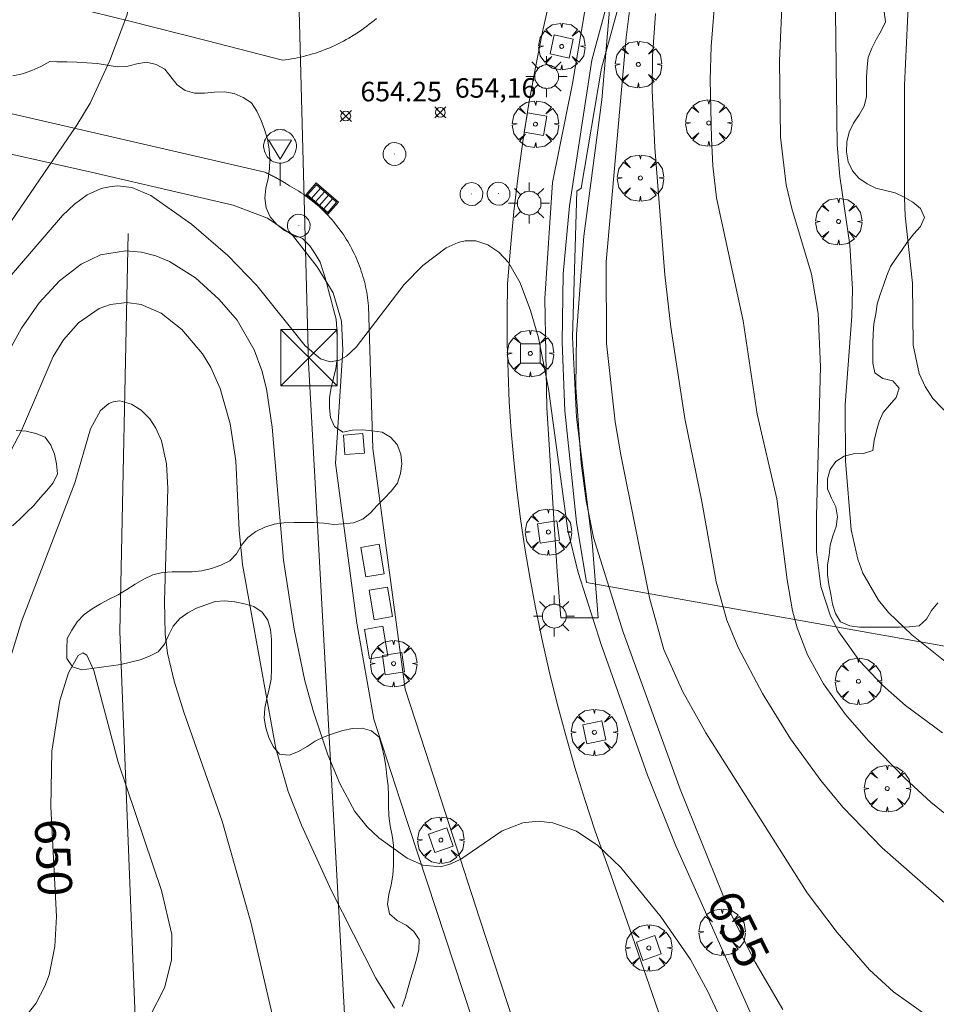
# Model space of a CAD drawing. Units: millimetres. Extents: x 421000 to 422002, y 4487999 to 4488501.
# Drawn here: x 421338 to 421385, y 4488115 to 4488165 of the extents above; entities that cross this region are included whole.
import ezdxf

# ---------------------------------------------------------------- set-up
doc = ezdxf.new("R2010")
doc.units = ezdxf.units.MM
doc.header["$MEASUREMENT"] = 0
doc.layers.get('0').update_dxf_attribs({"lineweight": 9})
for name, color, linetype, lineweight in [('1', 7, 'Continuous', 9), ('f030026l_camino', 50, 'Continuous', 9), ('f040012l_corrientenatural', 150, 'Continuous', 9), ('f050002l_curvanivel_cgn', 23, 'Continuous', 9), ('f050002l_curvanivel_mae', 213, 'Continuous', 9), ('f050008p_puntocotaterreno', 7, 'Continuous', 9), ('f060140s_arboladourbano', 92, 'Continuous', 9), ('f061013p_arbol', 91, 'Continuous', 9), ('f070045l_muro_mur', 30, 'MURO2', 9), ('f070045l_muro_tap', 11, 'MURO2', 9), ('f070047l_seto', 91, 'Continuous', 9), ('f070058l_elementoconstruido_bordillo', 30, 'Continuous', 9), ('f071086p_torretendido', 7, 'Continuous', 9), ('f081046p_alcorque', 34, 'Continuous', 9), ('f081051p_bolardo', 7, 'Continuous', 9), ('f081055p_farola', 7, 'Continuous', 9), ('f081058p_imbornal', 7, 'Continuous', 9), ('f081065p_registro_circular', 7, 'Continuous', 9), ('f081068p_senal', 7, 'Continuous', 9), ('f090116l_tendido', 240, 'TENDIDO', 9)]:
    doc.layers.add(name, color=color, linetype=linetype, lineweight=lineweight)
doc.layers.add('f081053s_contenedorresiduos', color=7, linetype='Continuous', lineweight=9, true_color=0x636466)
doc.styles.get("Standard").update_dxf_attribs({"font": 'arial.ttf'})
doc.styles.add('Style-s7210005_h', font='txt')
doc.linetypes.add('MURO2', pattern='A,3.1e-05,[1,muro2.shx,S=1,R=0,X=0,Y=0],-3.058844', length=3.058875)
doc.linetypes.add('TENDIDO', pattern='A,3.2e-05,[1,tendido.shx,S=1,R=0,X=0,Y=0],-3.208366', length=3.208398)

# ---------------------------------------------------------------- blocks, each defined once
blk = doc.blocks.new('punto_cota')
at = {"layer": 'f050008p_puntocotaterreno'}
for points in [[(0, 0), (-0.283, 0.283)], [(0, 0), (-0.283, -0.283)], [(0, 0), (0.283, 0.283)], [(0, 0), (0.283, -0.283)]]:
    blk.add_lwpolyline(points, dxfattribs=at)
blk.add_circle((0, 0), 0.25, dxfattribs=at)
blk = doc.blocks.new('arbol')
at = {"color": 0, "linetype": 'Continuous', "lineweight": 0, "flags": 128}
for points in [[(0.96, 0.012), (1.2, 0.036), (1.128, 0.468), (0.888, 0.804), (0.528, 0.528), (0.816, 0.876), (0.48, 1.104), (0.048, 1.176), (0.012, 0.96), (-0.048, 1.176), (-0.48, 1.104), (-0.816, 0.876), (-0.504, 0.528), (-0.864, 0.804), (-1.104, 0.468), (-1.188, 0.036), (-0.936, 0.012)], [(-0.936, 0.012), (-1.188, -0.048), (-1.104, -0.48), (-0.864, -0.804), (-0.504, -0.504), (-0.816, -0.876), (-0.48, -1.116)], [(-0.48, -1.116), (-0.048, -1.188), (0.012, -0.936), (0.048, -1.188), (0.48, -1.116), (0.816, -0.876), (0.528, -0.504), (0.888, -0.804), (1.128, -0.48), (1.2, -0.048), (0.96, 0.012)]]:
    blk.add_lwpolyline(points, dxfattribs=at)
at = {"color": 0, "linetype": 'Continuous', "lineweight": 0, "extrusion": (0, 0, -1)}
for start, end in [(180.0229, 7.5946), (7.2233, 180.0229)]:
    blk.add_arc((0, 0), 0.104, start, end, dxfattribs=at)
blk = doc.blocks.new('torre_tendido')
at = {"layer": 'f071086p_torretendido'}
for points in [[(-1.44, 1.44, 0), (1.44, 1.44, 0), (1.44, -1.44, 0), (-1.44, -1.44, 0), (-1.44, 1.44, 0)], [(1.44, 1.44, 0), (-1.44, -1.44, 0)], [(-1.44, 1.44, 0), (1.44, -1.44, 0)]]:
    blk.add_polyline3d(points, dxfattribs=at)
blk = doc.blocks.new('alcorque')
at = {"layer": 'f081046p_alcorque'}
blk.add_lwpolyline([(-0.5, -0.5), (0.5, -0.5), (0.5, 0.5), (-0.5, 0.5)], close=True, dxfattribs=at)
blk = doc.blocks.new('farola')
at = {"layer": '1'}
for points in [[(0, 1.05, 0), (0, 0.6, 0)], [(-0.75, 0.75, 0), (-0.42, 0.42, 0)], [(0.01, 0.61, 0), (0.09, 0.6, 0), (0.16, 0.58, 0), (0.24, 0.57, 0), (0.3, 0.52, 0), (0.37, 0.49, 0), (0.43, 0.43, 0), (0.48, 0.39, 0), (0.52, 0.31, 0), (0.57, 0.25, 0), (0.6, 0.18, 0), (0.61, 0.1, 0), (0.61, 0.03, 0), (0.61, -0.03, 0), (0.61, -0.11, 0), (0.6, -0.18, 0), (0.57, -0.26, 0), (0.52, -0.32, 0), (0.48, -0.39, 0), (0.43, -0.44, 0), (0.37, -0.5, 0), (0.3, -0.53, 0), (0.24, -0.57, 0), (0.16, -0.59, 0), (0.09, -0.6, 0), (0, -0.62, 0), (-0.06, -0.6, 0), (-0.14, -0.59, 0), (-0.21, -0.57, 0), (-0.27, -0.53, 0), (-0.35, -0.5, 0), (-0.41, -0.44, 0), (-0.45, -0.39, 0), (-0.5, -0.32, 0), (-0.54, -0.26, 0), (-0.57, -0.18, 0), (-0.59, -0.11, 0), (-0.59, -0.03, 0), (-0.59, 0.03, 0), (-0.59, 0.1, 0), (-0.57, 0.18, 0), (-0.54, 0.25, 0), (-0.5, 0.31, 0), (-0.45, 0.39, 0), (-0.41, 0.43, 0), (-0.35, 0.49, 0), (-0.27, 0.52, 0), (-0.21, 0.57, 0), (-0.14, 0.58, 0), (-0.06, 0.6, 0), (0.01, 0.61, 0)], [(0.75, 0.75, 0), (0.43, 0.43, 0)], [(-1.05, 0, 0), (-0.59, 0, 0)], [(1.05, 0, 0), (0.61, 0, 0)], [(-0.75, -0.74, 0), (-0.42, -0.41, 0)], [(0.75, -0.75, 0), (0.43, -0.44, 0)], [(0, -1.05, 0), (0, -0.62, 0)]]:
    blk.add_polyline3d(points, dxfattribs=at)
blk = doc.blocks.new('B129')
at = {"layer": 'f081065p_registro_circular'}
for points in [[(0, 0.591, 0), (0.102, 0.575, 0), (0.22, 0.543, 0), (0.331, 0.48, 0), (0.496, 0.307, 0), (0.575, 0.094, 0), (0.567, -0.134, 0), (0.528, -0.236, 0), (0.472, -0.346, 0), (0.291, -0.496, 0), (0.189, -0.559, 0), (0.071, -0.583, 0), (-0.142, -0.567, 0), (-0.26, -0.52, 0), (-0.354, -0.465, 0), (-0.512, -0.283, 0), (-0.559, -0.181, 0), (-0.583, -0.063, 0), (-0.583, 0.047, 0), (-0.559, 0.165, 0), (-0.52, 0.268, 0), (-0.449, 0.362, 0), (-0.276, 0.52, 0), (-0.157, 0.567, 0), (0, 0.591, 0)], [(0, 0.008, 0), (0, 0, 0), (0, 0.008, 0)]]:
    blk.add_polyline3d(points, dxfattribs=at)
blk = doc.blocks.new('señal')
at = {"layer": 'f081068p_senal'}
for points in [[(0, 2.869, 0), (0.102, 2.852, 0), (0.205, 2.852, 0), (0.307, 2.8, 0), (0.376, 2.766, 0), (0.478, 2.715, 0), (0.563, 2.647, 0), (0.632, 2.561, 0), (0.683, 2.493, 0), (0.734, 2.391, 0), (0.785, 2.305, 0), (0.82, 2.203, 0), (0.837, 2.1, 0), (0.837, 1.981, 0), (0.82, 1.878, 0), (0.785, 1.776, 0), (0.768, 1.69, 0), (0.717, 1.588, 0), (0.666, 1.486, 0), (0.581, 1.417, 0), (0.512, 1.366, 0), (0.427, 1.281, 0), (0.324, 1.229, 0), (0.256, 1.212, 0), (0.154, 1.178, 0), (0.051, 1.161, 0), (-0.051, 1.161, 0), (-0.154, 1.178, 0), (-0.256, 1.212, 0), (-0.342, 1.229, 0), (-0.444, 1.281, 0), (-0.512, 1.366, 0), (-0.598, 1.417, 0), (-0.666, 1.486, 0), (-0.717, 1.588, 0), (-0.768, 1.69, 0), (-0.803, 1.776, 0), (-0.82, 1.878, 0), (-0.854, 1.981, 0), (-0.854, 2.1, 0), (-0.82, 2.203, 0), (-0.803, 2.305, 0), (-0.751, 2.391, 0), (-0.7, 2.493, 0), (-0.649, 2.561, 0), (-0.563, 2.647, 0), (-0.495, 2.715, 0), (-0.393, 2.766, 0), (-0.307, 2.8, 0), (-0.205, 2.852, 0), (-0.102, 2.852, 0), (0, 2.869, 0)], [(0, 1.366, 0), (-0.598, 2.356, 0), (0.581, 2.339, 0), (0, 1.366, 0)], [(0, 1.161, 0), (0, 0, 0)]]:
    blk.add_polyline3d(points, dxfattribs=at)
blk = doc.blocks.new('imbornal_izq')
at = {"layer": 'f081051p_bolardo'}
h = blk.add_hatch(color=256, dxfattribs=at)
h.dxf.hatch_style = 1
h.paths.add_polyline_path([(0, 0), (0, -0.821), (1.499, -0.821), (1.499, 0)])
h.paths.add_polyline_path([(1.434, -0.065), (1.434, -0.756), (0.065, -0.756), (0.065, -0.065)], flags=16)
for p, q in [((0, 0), (1.499, 0)), ((0, -0.821), (0, 0)), ((1.499, 0), (1.499, -0.821)), ((1.499, -0.821), (0, -0.821))]:
    blk.add_line(p, q, dxfattribs=at)
blk.add_lwpolyline([(0.065, -0.065), (1.434, -0.065), (1.434, -0.756), (0.065, -0.756)], close=True, dxfattribs=at)
for points in [[(0.339, -0.065), (0.339, -0.756)], [(0.612, -0.065), (0.612, -0.756)], [(0.886, -0.065), (0.886, -0.756)], [(1.16, -0.065), (1.16, -0.756)]]:
    blk.add_lwpolyline(points, dxfattribs=at)
for p in [(0.339, -0.065), (0.612, -0.065), (0.886, -0.065), (1.16, -0.065)]:
    blk.add_point(p, dxfattribs=at)

msp = doc.modelspace()

# ---------------------------------------------------------------- linework, layer by layer
at = {"layer": 'f030026l_camino'}
msp.add_polyline3d([(421333.144, 4488159.338, 657.792), (421341.885, 4488157.381, 655.027), (421349.138, 4488155.704, 654.424), (421350.889, 4488155.037, 654.31), (421352.169, 4488154.16, 654.21), (421353.435, 4488152.54, 654.19), (421354.248, 4488151.208, 654.11), (421354.674, 4488149.765, 654.11), (421354.745, 4488148.275, 654.11), (421354.37, 4488142.51, 653.729), (421355.468, 4488134.316, 653.566), (421356.338, 4488129.408, 653.438), (421357.668, 4488125.32, 653.215), (421364.162, 4488105.591, 652.052), (421367.694, 4488095.316, 651.21), (421370.331, 4488084.49, 650.187), (421371.179, 4488077.885, 649.718), (421370.794, 4488064.487, 649.19), (421369.923, 4488057.216, 648.982), (421368.865, 4488050.855, 648.845), (421365.28, 4488043.167, 648.674), (421360.913, 4488037.012, 648.637), (421360.257, 4488036.009, 648.74)], dxfattribs=at)
at = {"layer": 'f040012l_corrientenatural'}
msp.add_polyline3d([(421343.775, 4488154.248, 900.975), (421343.34, 4488133.89, 650), (421344.38, 4488107.73, 650), (421345.89, 4488101.71, 650), (421351.15, 4488089.68, 650), (421359.42, 4488078.78, 649.51), (421359.85, 4488078.6, 649.48)], dxfattribs=at)
at = {"layer": 'f050002l_curvanivel_cgn'}
for points in [[(421385.371, 4488172.495, 661), (421384.717, 4488170.944, 661), (421384.198, 4488169.344, 661), (421383.84, 4488167.716, 661), (421383.693, 4488166.209, 661), (421383.482, 4488161.824, 661), (421383.476, 4488156.074, 661), (421383.511, 4488155.154, 661), (421383.883, 4488151.711, 661), (421383.916, 4488148.533, 661), (421384.222, 4488147.092, 661), (421384.529, 4488146.428, 661), (421384.929, 4488145.815, 661), (421385.841, 4488144.875, 661)], [(421369.574, 4488166.87, 656), (421369.241, 4488164.263, 656), (421368.214, 4488152.806, 656), (421368.237, 4488148.624, 656), (421368.685, 4488144.61, 656), (421368.962, 4488142.935, 656), (421370.458, 4488135.55, 656), (421371.177, 4488132.966, 656), (421372.148, 4488130.807, 656), (421373.319, 4488128.712, 656), (421378.509, 4488120.536, 656), (421380.029, 4488118.503, 656), (421381.694, 4488116.591, 656), (421382.92, 4488115.47, 656), (421384.459, 4488114.374, 656)], [(421373.813, 4488166.595, 658), (421373.584, 4488163.807, 658), (421373.54, 4488162.098, 658), (421373.603, 4488159.128, 658), (421373.676, 4488157.704, 658), (421373.869, 4488156.068, 658), (421375.233, 4488149.787, 658), (421375.943, 4488145.009, 658), (421376.949, 4488140.67, 658), (421377.476, 4488136.542, 658), (421377.749, 4488134.95, 658), (421377.983, 4488134.077, 658), (421378.516, 4488132.705, 658), (421379.334, 4488131.218, 658), (421380.463, 4488129.647, 658), (421381.631, 4488128.295, 658), (421383.519, 4488126.377, 658), (421384.834, 4488125.172, 658), (421386.181, 4488124.075, 658)], [(421377.247, 4488166.61, 659), (421377.093, 4488163.072, 659), (421377.135, 4488159.178, 659), (421377.434, 4488156.741, 659), (421377.721, 4488155.532, 659), (421378.722, 4488152.166, 659), (421379.069, 4488150.162, 659), (421379.184, 4488147.421, 659), (421378.973, 4488139.816, 659), (421378.987, 4488137.972, 659), (421379.2, 4488136.189, 659), (421379.692, 4488134.684, 659), (421380.113, 4488133.881, 659), (421381.184, 4488132.392, 659), (421382.362, 4488131.156, 659), (421383.53, 4488130.112, 659), (421385.427, 4488128.72, 659)], [(421370.75, 4488165.502, 657), (421370.596, 4488163.295, 657), (421370.571, 4488161.556, 657), (421370.714, 4488158.641, 657), (421371.216, 4488152.135, 657), (421371.521, 4488149.456, 657), (421372.25, 4488144.79, 657), (421373.115, 4488140.543, 657), (421373.849, 4488136.437, 657), (421374.394, 4488134.469, 657), (421374.971, 4488133.074, 657), (421376.213, 4488130.721, 657), (421377.642, 4488128.411, 657), (421379.202, 4488126.269, 657), (421380.326, 4488124.908, 657), (421382.336, 4488122.829, 657), (421385.68, 4488119.892, 657)], [(421337.379, 4488151.64, 654), (421340.405, 4488155.164, 654), (421341.024, 4488155.746, 654), (421341.678, 4488156.217, 654), (421342.395, 4488156.543, 654), (421342.81, 4488156.641, 654), (421343.232, 4488156.677, 654), (421343.952, 4488156.592, 654), (421344.931, 4488156.198, 654), (421347.014, 4488154.719, 654), (421348.873, 4488153.119, 654), (421350.356, 4488151.589, 654), (421352.824, 4488148.503, 654), (421353.605, 4488147.837, 654), (421354.096, 4488147.683, 654), (421354.579, 4488147.766, 654), (421354.945, 4488147.974, 654), (421355.433, 4488148.43, 654), (421357.881, 4488151.638, 654), (421358.839, 4488152.609, 654), (421360.035, 4488153.515, 654), (421360.646, 4488153.791, 654), (421361.016, 4488153.877, 654), (421361.558, 4488153.872, 654), (421362.168, 4488153.671, 654), (421362.73, 4488153.294, 654), (421363.224, 4488152.772, 654), (421363.828, 4488151.716, 654), (421364.357, 4488150.31, 654), (421364.762, 4488148.91, 654), (421365.269, 4488146.299, 654), (421366.259, 4488139.065, 654), (421366.784, 4488136.911, 654), (421367.963, 4488133.235, 654), (421370.342, 4488126.542, 654), (421371.792, 4488122.937, 654), (421378.459, 4488107.985, 654)], [(421335.271, 4488143.903, 653), (421338.307, 4488149.401, 653), (421339.225, 4488150.696, 653), (421340.266, 4488151.834, 653), (421341.365, 4488152.684, 653), (421342.358, 4488153.153, 653), (421343.629, 4488153.368, 653), (421344.458, 4488153.298, 653), (421345.18, 4488153.106, 653), (421345.884, 4488152.811, 653), (421347.212, 4488151.976, 653), (421348.419, 4488150.875, 653), (421349.343, 4488149.807, 653), (421350.222, 4488148.306, 653), (421350.609, 4488147.235, 653), (421350.839, 4488146.296, 653), (421351.129, 4488144.345, 653), (421351.718, 4488137.536, 653), (421352.255, 4488134.017, 653), (421352.813, 4488131.363, 653), (421353.246, 4488129.78, 653), (421353.991, 4488127.591, 653), (421354.592, 4488126.125, 653), (421355.368, 4488124.69, 653), (421355.992, 4488123.912, 653), (421356.593, 4488123.347, 653), (421358.046, 4488122.31, 653), (421358.851, 4488121.952, 653), (421359.75, 4488121.865, 653), (421360.269, 4488122.005, 653), (421360.781, 4488122.259, 653), (421362.905, 4488123.709, 653), (421363.958, 4488124.118, 653), (421364.744, 4488124.196, 653), (421365.498, 4488124.112, 653), (421366.707, 4488123.676, 653), (421367.788, 4488122.951, 653), (421368.971, 4488121.818, 653), (421371.038, 4488119.292, 653), (421372.529, 4488117.119, 653), (421373.42, 4488115.477, 653), (421374.177, 4488113.881, 653)], [(421336.154, 4488140.085, 652), (421338.31, 4488144.172, 652), (421339.935, 4488147.954, 652), (421340.459, 4488148.812, 652), (421341.225, 4488149.686, 652), (421342.288, 4488150.405, 652), (421342.868, 4488150.619, 652), (421343.703, 4488150.721, 652), (421344.435, 4488150.618, 652), (421345.457, 4488150.177, 652), (421346.522, 4488149.334, 652), (421347.572, 4488148.092, 652), (421347.997, 4488147.394, 652), (421348.481, 4488146.323, 652), (421348.992, 4488144.511, 652), (421349.271, 4488142.615, 652), (421349.442, 4488139.084, 652), (421349.626, 4488137.312, 652), (421351.327, 4488127.917, 652), (421351.948, 4488125.706, 652), (421352.634, 4488123.987, 652), (421354.152, 4488120.674, 652), (421356.439, 4488116.169, 652), (421357.391, 4488114.628, 652)], [(421337.77, 4488132.609, 651), (421338.318, 4488134.406, 651), (421341.047, 4488141.493, 651), (421341.842, 4488144.256, 651), (421342.35, 4488145.191, 651), (421342.783, 4488145.556, 651), (421343.01, 4488145.647, 651), (421343.337, 4488145.684, 651), (421343.942, 4488145.526, 651), (421344.437, 4488145.214, 651), (421344.885, 4488144.761, 651), (421345.189, 4488144.296, 651), (421345.471, 4488143.64, 651), (421345.735, 4488142.462, 651), (421345.806, 4488141.215, 651), (421345.623, 4488135.462, 651), (421345.66, 4488133.758, 651), (421345.781, 4488132.789, 651), (421346.125, 4488131.352, 651), (421346.618, 4488129.771, 651), (421348.584, 4488124.19, 651), (421350.043, 4488119.028, 651), (421351.468, 4488112.924, 651)]]:
    msp.add_polyline3d(points, dxfattribs=at)
at = {"layer": 'f050002l_curvanivel_mae'}
for points in [[(421337.794, 4488154.887, 655), (421341.147, 4488159.793, 655), (421341.825, 4488160.914, 655), (421342.837, 4488163.094, 655), (421343.698, 4488165.396, 655), (421343.938, 4488166.486, 655), (421344.014, 4488167.247, 655), (421343.978, 4488168.79, 655), (421343.563, 4488171.013, 655), (421342.934, 4488172.952, 655), (421341.328, 4488177.183, 655), (421340.52, 4488179.999, 655), (421340.269, 4488181.84, 655), (421340.245, 4488182.735, 655), (421340.362, 4488184.524, 655), (421340.677, 4488186.27, 655), (421342.479, 4488193.91, 655)], [(421385.247, 4488178.127, 660), (421384.435, 4488177.129, 660), (421383.675, 4488175.913, 660), (421381.544, 4488171.802, 660), (421380.725, 4488170.042, 660), (421380.251, 4488168.61, 660), (421380.018, 4488167.24, 660), (421379.943, 4488165.544, 660), (421380.035, 4488158.789, 660), (421380.178, 4488157.154, 660), (421380.682, 4488153.675, 660), (421380.828, 4488151.393, 660), (421380.794, 4488150.018, 660), (421380.446, 4488145.499, 660), (421380.469, 4488142.612, 660), (421380.749, 4488139.101, 660), (421381.085, 4488137.595, 660), (421381.346, 4488136.882, 660), (421382.151, 4488135.502, 660), (421382.666, 4488134.874, 660), (421383.848, 4488133.722, 660), (421388.371, 4488130.112, 660)], [(421368.532, 4488167.29, 655), (421367.994, 4488161.079, 655), (421367.077, 4488154.116, 655), (421366.696, 4488149.106, 655), (421366.675, 4488146.392, 655), (421366.941, 4488142.5, 655), (421367.196, 4488140.573, 655), (421367.576, 4488138.708, 655), (421369.092, 4488133.863, 655), (421372.003, 4488125.836, 655), (421374.506, 4488119.621, 655), (421375.845, 4488116.982, 655), (421377.258, 4488114.556, 655)], [(421336.489, 4488111.649, 650), (421339.044, 4488114.876, 650), (421339.506, 4488115.751, 650), (421339.721, 4488116.339, 650), (421340.016, 4488117.788, 650), (421340.11, 4488119.321, 650), (421339.82, 4488124.924, 650), (421339.867, 4488127.768, 650), (421340.272, 4488130.371, 650), (421340.715, 4488131.783, 650), (421341.207, 4488132.675, 650), (421341.451, 4488132.805, 650), (421341.658, 4488132.684, 650), (421342.022, 4488131.903, 650), (421343.252, 4488127.212, 650), (421345.468, 4488120.645, 650), (421345.997, 4488118.403, 650), (421345.993, 4488117.091, 650), (421345.63, 4488115.679, 650), (421344.861, 4488114.172, 650)]]:
    msp.add_polyline3d(points, dxfattribs=at)
at = {"layer": 'f060140s_arboladourbano'}
for points in [[(421382.435, 4488165.579, -47.3), (421382.5, 4488165.072, -47.3), (421382.289, 4488164.606, -47.3), (421382.034, 4488164.169, -47.3), (421381.808, 4488163.72, -47.3), (421381.617, 4488163.253, -47.3), (421381.564, 4488162.755, -47.3), (421381.544, 4488162.249, -47.3), (421381.544, 4488161.748, -47.3), (421381.544, 4488161.246, -47.3), (421381.413, 4488160.752, -47.3), (421381.165, 4488160.313, -47.3), (421380.878, 4488159.887, -47.3), (421380.65, 4488159.426, -47.3), (421380.527, 4488158.936, -47.3), (421380.51, 4488158.423, -47.3), (421380.596, 4488157.916, -47.3), (421380.824, 4488157.456, -47.3), (421381.145, 4488157.072, -47.3), (421381.567, 4488156.791, -47.3), (421382.02, 4488156.569, -47.3), (421382.511, 4488156.445, -47.3), (421383.001, 4488156.322, -47.3), (421383.463, 4488156.102, -47.3), (421383.914, 4488155.855, -47.3), (421384.291, 4488155.525, -47.3), (421384.506, 4488155.071, -47.3), (421384.293, 4488154.606, -47.3), (421383.959, 4488154.224, -47.3), (421383.639, 4488153.826, -47.3), (421383.352, 4488153.403, -47.3), (421383.05, 4488152.99, -47.3), (421382.764, 4488152.566, -47.3), (421382.576, 4488152.093, -47.3), (421382.411, 4488151.608, -47.3), (421382.243, 4488151.128, -47.3), (421382.086, 4488150.64, -47.3), (421382.008, 4488150.137, -47.3), (421381.918, 4488149.631, -47.3), (421381.877, 4488149.124, -47.3), (421381.863, 4488148.622, -47.3), (421381.863, 4488148.111, -47.3), (421381.863, 4488147.609, -47.3), (421381.959, 4488147.115, -47.3), (421382.374, 4488146.824, -47.3), (421382.875, 4488146.72, -47.3), (421383.21, 4488146.339, -47.3), (421383.057, 4488145.852, -47.3), (421382.717, 4488145.474, -47.3), (421382.385, 4488145.092, -47.3), (421382.192, 4488144.629, -47.3), (421382.044, 4488144.148, -47.3), (421381.927, 4488143.657, -47.3), (421381.865, 4488143.149, -47.3), (421381.385, 4488142.99, -47.3), (421380.876, 4488142.975, -47.3), (421380.388, 4488142.863, -47.3), (421379.961, 4488142.593, -47.3), (421379.67, 4488142.18, -47.3), (421379.546, 4488141.693, -47.3), (421379.55, 4488141.188, -47.3), (421379.739, 4488140.719, -47.3), (421379.967, 4488140.261, -47.3), (421380.057, 4488139.764, -47.3), (421379.99, 4488139.262, -47.3), (421379.811, 4488138.788, -47.3), (421379.674, 4488138.302, -47.3), (421379.622, 4488137.797, -47.3), (421379.547, 4488137.297, -47.3), (421379.547, 4488136.797, -47.3), (421379.607, 4488136.293, -47.3), (421379.707, 4488135.796, -47.3), (421379.789, 4488135.299, -47.3), (421379.953, 4488134.816, -47.3), (421380.209, 4488134.382, -47.3), (421380.676, 4488134.177, -47.3), (421381.178, 4488134.119, -47.3), (421381.685, 4488134.117, -47.3), (421382.198, 4488134.117, -47.3), (421382.707, 4488134.117, -47.3), (421383.219, 4488134.117, -47.3), (421383.724, 4488134.135, -47.3), (421384.231, 4488134.192, -47.3), (421384.605, 4488134.533, -47.3), (421384.859, 4488134.967, -47.3), (421385.181, 4488135.364, -47.3)], [(421357.787, 4488114.723, -46.93), (421357.954, 4488115.201, -46.93), (421358.091, 4488115.682, -46.93), (421358.235, 4488116.168, -46.93), (421358.376, 4488116.653, -46.93), (421358.512, 4488117.142, -46.93), (421358.637, 4488117.629, -46.93), (421358.663, 4488118.138, -46.93), (421358.379, 4488118.559, -46.93), (421357.982, 4488118.874, -46.93), (421357.537, 4488119.122, -46.93), (421357.144, 4488119.45, -46.93), (421357.03, 4488119.944, -46.93), (421357.105, 4488120.439, -46.93), (421357.231, 4488120.931, -46.93), (421357.315, 4488121.434, -46.93), (421357.341, 4488121.942, -46.93), (421357.346, 4488122.452, -46.93), (421357.334, 4488122.962, -46.93), (421357.275, 4488123.466, -46.93), (421357.171, 4488123.965, -46.93), (421357.1, 4488124.467, -46.93), (421357.084, 4488124.977, -46.93), (421357.081, 4488125.487, -46.93), (421357.066, 4488125.998, -46.93), (421357.004, 4488126.499, -46.93), (421356.942, 4488127.005, -46.93), (421356.867, 4488127.51, -46.93), (421356.745, 4488128.006, -46.93), (421356.609, 4488128.497, -46.93), (421356.217, 4488128.81, -46.93), (421355.738, 4488128.954, -46.93), (421355.237, 4488128.937, -46.93), (421354.742, 4488128.831, -46.93), (421354.267, 4488128.675, -46.93), (421353.792, 4488128.511, -46.93), (421353.338, 4488128.292, -46.93), (421352.924, 4488128.005, -46.93), (421352.48, 4488127.764, -46.93), (421352.007, 4488127.564, -46.93), (421351.508, 4488127.628, -46.93), (421351.185, 4488128.017, -46.93), (421350.958, 4488128.478, -46.93), (421350.812, 4488128.963, -46.93), (421350.73, 4488129.456, -46.93), (421350.759, 4488129.969, -46.93), (421350.862, 4488130.469, -46.93), (421350.988, 4488130.963, -46.93), (421351.077, 4488131.461, -46.93), (421351.098, 4488131.971, -46.93), (421351.103, 4488132.478, -46.93), (421351.103, 4488132.98, -46.93), (421351.104, 4488133.484, -46.93), (421351.046, 4488133.989, -46.93), (421350.916, 4488134.472, -46.93), (421350.626, 4488134.884, -46.93), (421350.201, 4488135.173, -46.93), (421349.719, 4488135.311, -46.93), (421349.222, 4488135.418, -46.93), (421348.722, 4488135.467, -46.93), (421348.219, 4488135.426, -46.93), (421347.737, 4488135.266, -46.93), (421347.262, 4488135.089, -46.93), (421346.819, 4488134.853, -46.93), (421346.406, 4488134.56, -46.93), (421346.069, 4488134.175, -46.93), (421345.846, 4488133.716, -46.93), (421345.634, 4488133.25, -46.93), (421345.311, 4488132.857, -46.93), (421344.86, 4488132.638, -46.93), (421344.385, 4488132.453, -46.93), (421343.893, 4488132.318, -46.93), (421343.391, 4488132.211, -46.93), (421342.894, 4488132.142, -46.93), (421342.398, 4488132.073, -46.93), (421341.903, 4488132.004, -46.93), (421341.396, 4488131.929, -46.93), (421340.921, 4488132.094, -46.93), (421340.636, 4488132.519, -46.93), (421340.627, 4488133.022, -46.93), (421340.65, 4488133.528, -46.93), (421340.893, 4488133.966, -46.93), (421341.16, 4488134.395, -46.93), (421341.522, 4488134.758, -46.93), (421341.93, 4488135.046, -46.93), (421342.36, 4488135.303, -46.93), (421342.802, 4488135.541, -46.93), (421343.257, 4488135.771, -46.93), (421343.694, 4488136.044, -46.93), (421344.134, 4488136.308, -46.93), (421344.578, 4488136.565, -46.93), (421345.029, 4488136.794, -46.93), (421345.524, 4488136.91, -46.93), (421346.024, 4488136.948, -46.93), (421346.533, 4488136.951, -46.93), (421347.037, 4488136.952, -46.93), (421347.539, 4488136.998, -46.93), (421348.04, 4488137.113, -46.93), (421348.517, 4488137.286, -46.93), (421348.972, 4488137.509, -46.93), (421349.319, 4488137.87, -46.93), (421349.575, 4488138.314, -46.93), (421349.89, 4488138.704, -46.93), (421350.296, 4488139.015, -46.93), (421350.753, 4488139.227, -46.93), (421351.24, 4488139.384, -46.93), (421351.739, 4488139.457, -46.93), (421352.249, 4488139.474, -46.93), (421352.757, 4488139.475, -46.93), (421353.268, 4488139.475, -46.93), (421353.776, 4488139.432, -46.93), (421354.284, 4488139.37, -46.93), (421354.789, 4488139.397, -46.93), (421355.294, 4488139.455, -46.93), (421355.776, 4488139.634, -46.93), (421356.17, 4488139.955, -46.93), (421356.503, 4488140.341, -46.93), (421356.866, 4488140.695, -46.93), (421357.225, 4488141.072, -46.93), (421357.548, 4488141.483, -46.93), (421357.699, 4488141.968, -46.93), (421357.767, 4488142.472, -46.93), (421357.71, 4488142.971, -46.93), (421357.531, 4488143.449, -46.93), (421357.197, 4488143.839, -46.93), (421356.76, 4488144.086, -46.93), (421356.253, 4488144.149, -46.93), (421355.748, 4488144.202, -46.93), (421355.247, 4488144.188, -46.93), (421354.748, 4488144.095, -46.93), (421354.319, 4488144.37, -46.93), (421354.113, 4488144.838, -46.93), (421354.076, 4488145.34, -46.93), (421354.066, 4488145.852, -46.93), (421354.153, 4488146.35, -46.93), (421354.28, 4488146.849, -46.93), (421354.394, 4488147.343, -46.93), (421354.459, 4488147.84, -46.93), (421354.464, 4488148.347, -46.93), (421354.464, 4488148.851, -46.93), (421354.452, 4488149.356, -46.93), (421354.415, 4488149.869, -46.93), (421354.278, 4488150.354, -46.93), (421354.146, 4488150.839, -46.93), (421354.015, 4488151.329, -46.93), (421353.89, 4488151.815, -46.93), (421353.748, 4488152.299, -46.93), (421353.593, 4488152.776, -46.93), (421353.331, 4488153.203, -46.93), (421353.056, 4488153.623, -46.93), (421352.695, 4488153.984, -46.93), (421352.232, 4488154.181, -46.93), (421351.773, 4488154.402, -46.93), (421351.366, 4488154.706, -46.93), (421351.025, 4488155.092, -46.93), (421350.836, 4488155.559, -46.93), (421350.761, 4488156.061, -46.93), (421350.815, 4488156.56, -46.93), (421350.931, 4488157.052, -46.93), (421350.992, 4488157.561, -46.93), (421351.009, 4488158.071, -46.93), (421350.983, 4488158.573, -46.93), (421350.902, 4488159.069, -46.93), (421350.744, 4488159.558, -46.93), (421350.567, 4488160.029, -46.93), (421350.359, 4488160.495, -46.93), (421350.074, 4488160.923, -46.93), (421349.655, 4488161.206, -46.93), (421349.187, 4488161.399, -46.93), (421348.692, 4488161.485, -46.93), (421348.178, 4488161.477, -46.93), (421347.674, 4488161.43, -46.93), (421347.167, 4488161.417, -46.93), (421346.683, 4488161.558, -46.93), (421346.272, 4488161.855, -46.93), (421345.96, 4488162.258, -46.93), (421345.641, 4488162.652, -46.93), (421345.197, 4488162.894, -46.93), (421344.707, 4488163, -46.93), (421344.206, 4488162.919, -46.93), (421343.709, 4488162.793, -46.93), (421343.201, 4488162.769, -46.93), (421342.698, 4488162.86, -46.93), (421342.185, 4488162.939, -46.875), (421341.669, 4488162.976, -46.795), (421341.14, 4488163.001, -46.704), (421340.625, 4488163.018, -46.612), (421340.127, 4488163.03, -46.52), (421339.76, 4488163.036, -46.45), (421339.31, 4488162.791, -46.45), (421338.846, 4488162.574, -46.45), (421338.362, 4488162.419, -46.45), (421337.867, 4488162.317, -46.45)], [(421338.049, 4488144.17, -46.45), (421338.559, 4488144.134, -46.45), (421339.051, 4488144.022, -46.45), (421339.527, 4488143.84, -46.45), (421339.808, 4488143.427, -46.45), (421339.998, 4488142.955, -46.45), (421340.096, 4488142.461, -46.45), (421340.154, 4488141.952, -46.45), (421339.926, 4488141.501, -46.45), (421339.605, 4488141.101, -46.45), (421339.274, 4488140.723, -46.45), (421338.948, 4488140.341, -46.45), (421338.583, 4488139.999, -46.45), (421338.235, 4488139.638, -46.45), (421337.86, 4488139.301, -46.45)]]:
    msp.add_polyline3d(points, dxfattribs=at)
at = {"layer": 'f070045l_muro_mur'}
msp.add_polyline3d([(421381.003, 4488180.087, 657.7), (421371.373, 4488175.379, 657.7), (421369.518, 4488170.61, 657.7), (421367.494, 4488163.117, 658.133), (421366.353, 4488155.656, 654.08), (421366.028, 4488152.178, 654.08), (421365.962, 4488148.682, 654.08), (421366.103, 4488145.175, 657.309), (421366.697, 4488139.489, 657.309), (421367.217, 4488136.396, 656.983)], dxfattribs=at)
at = {"layer": 'f070045l_muro_tap'}
msp.add_polyline3d([(421389.763, 4488132.387, 661.145), (421367.217, 4488136.395, 656.983)], dxfattribs=at)
at = {"layer": 'f070047l_seto'}
msp.add_polyline3d([(421377.969, 4488176.681, 660.802), (421375.648, 4488175.752, 657.7), (421373.4, 4488174.743, 657.7), (421371.15, 4488173.032, 657.7), (421370.122, 4488170.514, 657.7), (421367.976, 4488162.698, 658.133), (421366.949, 4488156.573, 654.08), (421366.713, 4488156.415, 654.08), (421366.5, 4488148.945, 654.08), (421366.7, 4488144.848, 653.773), (421367.501, 4488138.467, 657.309), (421367.817, 4488134.585, 656.983), (421365.9, 4488134.59, 653.503), (421365.715, 4488136.959, 653.503), (421365.191, 4488145.326, 653.773), (421365.077, 4488150.925, 654.08), (421365.468, 4488156.853, 654.08), (421366.501, 4488161.914, 654.414), (421367.118, 4488165.526, 658.133), (421369.182, 4488172.751, 657.7), (421370.03, 4488174.852, 657.7), (421372.406, 4488176.548, 657.7), (421377.179, 4488179.209, 659.178), (421377.969, 4488176.681, 660.802)], dxfattribs=at)
at = {"layer": 'f070058l_elementoconstruido_bordillo'}
for points in [[(421339.962, 4488166.067, 655.36), (421343.86, 4488165.099, 655.04), (421347.76, 4488164.113, 654.57), (421351.661, 4488163.109, 654.4), (421351.817, 4488163.129, 654.4), (421351.972, 4488163.151, 654.4), (421352.127, 4488163.176, 654.38), (421352.281, 4488163.204, 654.34), (421352.435, 4488163.235, 654.34), (421352.588, 4488163.268, 654.34), (421352.741, 4488163.304, 654.34), (421352.893, 4488163.343, 654.34), (421353.044, 4488163.384, 654.34), (421353.195, 4488163.428, 654.34), (421353.345, 4488163.475, 654.34), (421353.494, 4488163.525, 654.31), (421353.642, 4488163.577, 654.42), (421353.789, 4488163.632, 654.42), (421353.935, 4488163.689, 654.42), (421354.08, 4488163.749, 654.42), (421354.224, 4488163.812, 654.36), (421354.367, 4488163.877, 654.36), (421354.509, 4488163.945, 654.36), (421354.649, 4488164.015, 654.36), (421354.789, 4488164.088, 654.36), (421354.927, 4488164.163, 654.36), (421355.063, 4488164.24, 654.36), (421355.198, 4488164.32, 654.41), (421355.332, 4488164.403, 654.41), (421355.464, 4488164.488, 654.41), (421355.595, 4488164.575, 654.41), (421355.724, 4488164.664, 654.41), (421355.852, 4488164.756, 654.41), (421355.978, 4488164.85, 654.4), (421356.102, 4488164.946, 654.4), (421356.224, 4488165.044, 654.4), (421356.345, 4488165.145, 654.4), (421356.464, 4488165.248, 654.49)], [(421371.726, 4488112.021, 652.36), (421370.571, 4488115.375, 652.56), (421369.407, 4488118.73, 652.7), (421368.236, 4488122.083, 652.84), (421367.666, 4488123.689, 653.03), (421367.129, 4488125.307, 653.14), (421366.624, 4488126.935, 653.13), (421366.152, 4488128.572, 653.21), (421365.713, 4488130.218, 653.34), (421365.307, 4488131.871, 653.22), (421364.934, 4488133.532, 653.43), (421364.594, 4488135.199, 653.43), (421364.314, 4488136.677, 653.42), (421364.063, 4488138.16, 653.53), (421363.843, 4488139.649, 653.65), (421363.653, 4488141.141, 653.72), (421363.494, 4488142.637, 653.56), (421363.365, 4488144.135, 653.67), (421363.267, 4488145.636, 653.74), (421363.199, 4488147.139, 653.76), (421363.162, 4488148.642, 653.66), (421363.156, 4488150.146, 653.88), (421363.18, 4488151.649, 653.95), (421363.321, 4488153.509, 654.06), (421363.5, 4488155.365, 654.02), (421363.718, 4488157.217, 654.14), (421363.974, 4488159.063, 654.13), (421364.268, 4488160.903, 654.29), (421364.6, 4488162.737, 654.26), (421364.971, 4488164.563, 654.29), (421365.379, 4488166.38, 654.35)], [(421333.767, 4488161.31, 655.987), (421346.776, 4488158.303, 654.53), (421350.762, 4488157.382, 654.38), (421350.813, 4488157.358, 654.38), (421350.863, 4488157.334, 654.38), (421350.914, 4488157.309, 654.38), (421350.965, 4488157.285, 654.38), (421351.016, 4488157.26, 654.38), (421351.066, 4488157.235, 654.38), (421351.116, 4488157.209, 654.38), (421351.166, 4488157.183, 654.38), (421351.216, 4488157.157, 654.38), (421351.266, 4488157.131, 654.38), (421351.315, 4488157.105, 654.38), (421351.364, 4488157.078, 654.38), (421351.413, 4488157.052, 654.38), (421351.462, 4488157.025, 654.38), (421351.51, 4488156.997, 654.38), (421351.558, 4488156.97, 654.38), (421351.606, 4488156.943, 654.31), (421351.653, 4488156.915, 654.31), (421351.7, 4488156.887, 654.31), (421351.746, 4488156.859, 654.31), (421351.793, 4488156.831, 654.31), (421351.838, 4488156.803, 654.31), (421351.883, 4488156.775, 654.31), (421351.928, 4488156.747, 654.31), (421351.973, 4488156.718, 654.31), (421352.016, 4488156.69, 654.31), (421352.139, 4488156.623, 654.31), (421352.26, 4488156.554, 654.31), (421352.379, 4488156.482, 654.31), (421352.498, 4488156.408, 654.27), (421352.615, 4488156.333, 654.27), (421352.731, 4488156.255, 654.27), (421352.845, 4488156.175, 654.27), (421352.958, 4488156.093, 654.27), (421353.069, 4488156.009, 654.27), (421353.179, 4488155.923, 654.27), (421353.287, 4488155.835, 654.27), (421353.394, 4488155.745, 654.3), (421353.499, 4488155.654, 654.21), (421353.602, 4488155.56, 654.21), (421353.704, 4488155.465, 654.21), (421353.803, 4488155.367, 654.21), (421353.901, 4488155.268, 654.21), (421353.998, 4488155.168, 654.21), (421354.092, 4488155.065, 654.21), (421354.185, 4488154.961, 654.21), (421354.276, 4488154.855, 654.21), (421354.364, 4488154.748, 654.21), (421354.451, 4488154.639, 654.16), (421354.536, 4488154.528, 654.19), (421354.619, 4488154.416, 654.19), (421354.7, 4488154.303, 654.19), (421354.778, 4488154.188, 654.19), (421354.855, 4488154.071, 654.19), (421354.929, 4488153.954, 654.19), (421355.002, 4488153.835, 654.19), (421355.072, 4488153.714, 654.19), (421355.14, 4488153.593, 654.19), (421355.206, 4488153.47, 654.19), (421355.27, 4488153.346, 654.12), (421355.331, 4488153.221, 654.12), (421355.39, 4488153.095, 654.12), (421355.447, 4488152.968, 654.12), (421355.501, 4488152.84, 654.12), (421355.554, 4488152.711, 654.12), (421355.603, 4488152.581, 654.12), (421355.651, 4488152.45, 654.12), (421355.696, 4488152.318, 654.12), (421355.739, 4488152.185, 654.11), (421355.779, 4488152.052, 654.11), (421355.817, 4488151.918, 654.11), (421355.852, 4488151.784, 654.11), (421355.885, 4488151.649, 654.11), (421355.916, 4488151.513, 654.11), (421355.944, 4488151.377, 654.11), (421355.97, 4488151.24, 654.01), (421355.993, 4488151.103, 654.01), (421356.014, 4488150.965, 654.01), (421356.032, 4488150.827, 654.01), (421356.047, 4488150.689, 654), (421356.061, 4488150.55, 654), (421356.289, 4488143.248, 653.74), (421357.937, 4488130.953, 653.49), (421358.979, 4488127.759, 653.33), (421361.746, 4488119.227, 652.79), (421364.977, 4488109.373, 652.31)]]:
    msp.add_polyline3d(points, dxfattribs=at)
at = {"layer": 'f081053s_contenedorresiduos'}
for points in [[(421355.926, 4488136.687, 653.849), (421356.869, 4488136.846, 653.844), (421356.614, 4488138.353, 653.849), (421355.671, 4488138.194, 653.854)], [(421356.35, 4488134.498, 653.846), (421357.293, 4488134.657, 653.841), (421357.038, 4488136.164, 653.846), (421356.095, 4488136.005, 653.85)], [(421356.112, 4488132.494, 653.847), (421357.055, 4488132.653, 653.842), (421356.8, 4488134.16, 653.847), (421355.857, 4488134.001, 653.851)]]:
    msp.add_polyline3d(points, close=True, dxfattribs=at)
at = {"layer": 'f090116l_tendido'}
msp.add_polyline3d([(421356.965, 4488045.639, 648.996), (421358.328, 4488051.07, 648.964), (421352.99, 4488147.648, 654.302), (421350.854, 4488228.654, 655.781), (421336.986, 4488275.385, 655.781), (421333.911, 4488286.307, 655.781), (421314.524, 4488355.174, 655.781), (421313.887, 4488433.669, 655.781), (421279.03, 4488486.511, 655.781), (421268.023, 4488500, 655.781)], dxfattribs=at)

# ---------------------------------------------------------------- block references
at = {"layer": 'f050008p_puntocotaterreno'}
for p in [(421354.903, 4488160.254, 654.245), (421359.733, 4488160.44, 654.158)]:
    msp.add_blockref('punto_cota', p, dxfattribs=at)
at = {"layer": 'f061013p_arbol'}
for p in [(421365.946, 4488163.81, -46.41), (421369.866, 4488162.89, 658.133), (421364.604, 4488159.837, -46.41), (421373.467, 4488159.898, 658.133), (421369.968, 4488157.084, 658.133), (421380.109, 4488154.856, 660.937), (421364.341, 4488148.112, -46.41), (421365.265, 4488138.981, -46.41), (421357.346, 4488132.25, -46.41), (421381.122, 4488131.348, 660.396), (421367.614, 4488128.738, -46.41), (421382.598, 4488125.86, 658.021), (421359.765, 4488123.224, -46.41), (421374.155, 4488118.522, 655.562), (421370.404, 4488117.71, -46.41)]:
    msp.add_blockref('arbol', p, dxfattribs=at)
at = {"layer": 'f071086p_torretendido'}
msp.add_blockref('torre_tendido', (421353.025, 4488147.894, 654.327), dxfattribs=at)
at = {"layer": 'f081046p_alcorque'}
for p, rotation in [((421365.946, 4488163.81, 654.423), 347.767950079), ((421364.604, 4488159.837, 654.157), 350.24735271993), ((421364.341, 4488148.112, 653.785), 180), ((421355.32, 4488143.48, 653.802), 4.305645421160023), ((421365.265, 4488138.981, 653.543), 278.1253946113999), ((421357.346, 4488132.25, 653.301), 98.125394613), ((421367.614, 4488128.738, 653.254), 102.108376906), ((421359.765, 4488123.224, 652.965), 288.6771577506), ((421370.404, 4488117.71, 652.613), 289.3890772025)]:
    msp.add_blockref('alcorque', p, dxfattribs=dict(at, rotation=rotation))
at = {"layer": 'f081055p_farola'}
for p in [(421365.169, 4488162.272, 654.414), (421364.275, 4488155.803, 654.08), (421365.556, 4488134.686, 653.503)]:
    msp.add_blockref('farola', p, dxfattribs=at)
at = {"layer": 'f081058p_imbornal', "rotation": 138.85395176924}
msp.add_blockref('imbornal_izq', (421353.983, 4488155.23, 654.278), dxfattribs=at)
at = {"layer": 'f081065p_registro_circular'}
for p in [(421357.398, 4488158.311, 654.414), (421361.335, 4488156.262, 654.08), (421362.718, 4488156.28, 654.08), (421352.499, 4488154.645, 654.21)]:
    msp.add_blockref('B129', p, dxfattribs=at)
at = {"layer": 'f081068p_senal'}
msp.add_blockref('señal', (421351.549, 4488156.688, 654.384), dxfattribs=at)

# ---------------------------------------------------------------- texts
at = {"layer": 'f050002l_curvanivel_mae', "char_height": 1.75, "width": 5.25, "attachment_point": 5}
for s, insert, rotation in [('{\\fRoman|b1|i0;650}', (421339.954, 4488122.334, 650), 272.9648), ('{\\fRoman|b1|i0;655}', (421374.984, 4488118.68, 655), 296.8924)]:
    msp.add_mtext(s, dxfattribs=dict(at, insert=insert, rotation=rotation))
at = {"layer": 'f050008p_puntocotaterreno', "style": 'Style-s7210005_h'}
for s, p in [('654.25', (421355.653, 4488161.004, 654.245)), ('654,16', (421360.483, 4488161.19, 654.158))]:
    msp.add_text(s, height=1, dxfattribs=at).set_placement(p)

doc.saveas('drawing.dxf')
